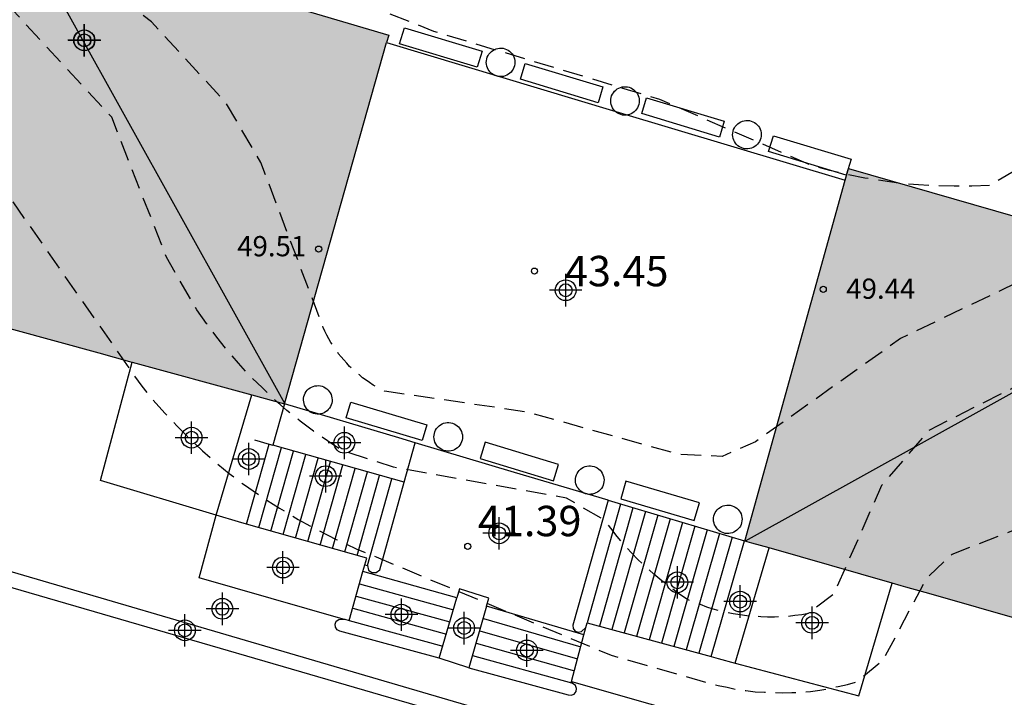
# Model space of a CAD drawing. Units: metres. Extents: x 584843 to 585196, y 4795290 to 4795541.
# Drawn here: x 584948 to 584972, y 4795301 to 4795318 of the extents above; entities that cross this region are included whole.
import ezdxf

# ---------------------------------------------------------------- set-up
doc = ezdxf.new("R2010")
doc.units = ezdxf.units.M
doc.header["$MEASUREMENT"] = 0
doc.linetypes.add('TRAZOS_NORMALES', pattern=[0.75, 0.5, -0.25])
for name, color, linetype in [('020194', 31, 'TRAZOS_NORMALES'), ('020204', 9, 'Continuous'), ('020308', 9, 'Continuous'), ('060108', 9, 'Continuous'), ('060113', 4, 'Continuous'), ('060117', 9, 'Continuous'), ('060126', 9, 'Continuous'), ('060141', 9, 'Continuous'), ('070105', 6, 'Continuous'), ('080109', 9, 'Continuous'), ('080124', 9, 'Continuous'), ('080201', 9, 'Continuous'), ('080303', 9, 'Continuous'), ('100116', 71, 'Continuous'), ('100117', 54, 'Continuous'), ('990501', 21, 'Continuous'), ('C_Edificios', 5, 'Continuous'), ('Centroides', 1, 'Continuous')]:
    doc.layers.add(name, color=color, linetype=linetype)
doc.layers.add('080111', color=7, linetype='Continuous', lineweight=30)
doc.styles.add('ARIAL', font='arial.ttf', dxfattribs={"height": 1})

# ---------------------------------------------------------------- blocks, each defined once
blk = doc.blocks.new('COTAPU')
blk.add_circle((0, 0), 0.075)
blk = doc.blocks.new('PUNTO')
blk.add_circle((0, 0), 0.075)
blk = doc.blocks.new('Centroide')
for points in [[(0, -0.402), (0, 0.402)], [(0.402, 0), (-0.402, 0)]]:
    blk.add_lwpolyline(points)
for radius in [0.256, 0.159]:
    blk.add_circle((0, 0), radius)

msp = doc.modelspace()

# ---------------------------------------------------------------- hatches: boundary and pattern name
at = {"layer": '990501'}
for points in [[(584952.608, 4795319.003), (584954.011, 4795323.68), (584949.394, 4795325.027), (584944.777, 4795326.374), (584943.425, 4795321.72), (584942.074, 4795317.064), (584946.777, 4795315.661), (584945.449, 4795311.052), (584950.027, 4795309.8), (584954.606, 4795308.547), (584957.177, 4795317.648)], [(584983.844, 4795315.029), (584974.522, 4795317.726), (584973.171, 4795313.011), (584968.516, 4795314.353), (584965.961, 4795305.158), (584970.554, 4795303.844), (584975.147, 4795302.531), (584976.513, 4795307.096), (584981.158, 4795305.702)]]:
    msp.add_hatch(color=256, dxfattribs=at).paths.add_polyline_path(points, flags=0)

# ---------------------------------------------------------------- linework, layer by layer
at = {"layer": '020194', "flags": 128}
for points, elevation in [([(585037.711, 4795290.136), (585037.522, 4795290.726), (585036.162, 4795292.996), (585035.872, 4795293.856), (585035.752, 4795295.666), (585035.922, 4795297.146), (585036.052, 4795298.636), (585036.142, 4795300.136), (585036.182, 4795301.626), (585036.172, 4795303.126), (585036.122, 4795304.616), (585036.072, 4795305.106), (585036.012, 4795305.586), (585035.932, 4795306.076), (585035.842, 4795306.556), (585035.732, 4795307.036), (585035.602, 4795307.506), (585035.452, 4795307.976), (585035.422, 4795308.056), (585035.392, 4795308.146), (585035.362, 4795308.226), (585035.322, 4795308.316), (585035.282, 4795308.396), (585035.232, 4795308.476), (585035.192, 4795308.556), (585035.142, 4795308.636), (585035.092, 4795308.706), (585035.032, 4795308.786), (585034.982, 4795308.856), (585034.922, 4795308.926), (585034.862, 4795308.996), (585034.792, 4795309.066), (585034.732, 4795309.126), (585034.662, 4795309.186), (585034.592, 4795309.246), (585034.522, 4795309.306), (585034.442, 4795309.356), (585026.272, 4795313.196), (585025.462, 4795313.286), (585023.382, 4795312.796), (585022.872, 4795312.836), (585022.232, 4795313.216), (585021.583, 4795313.576), (585020.923, 4795313.916), (585020.253, 4795314.236), (585019.573, 4795314.526), (585018.883, 4795314.796), (585009.173, 4795318.386), (585004.033, 4795320.086), (584997.553, 4795323.286), (584991.124, 4795325.646), (584989.254, 4795326.176), (584989.204, 4795326.186), (584989.154, 4795326.206), (584989.104, 4795326.216), (584989.064, 4795326.226), (584989.014, 4795326.236), (584988.964, 4795326.246), (584988.914, 4795326.256), (584988.864, 4795326.256), (584988.814, 4795326.256), (584988.764, 4795326.256), (584988.714, 4795326.256), (584988.664, 4795326.256), (584988.614, 4795326.256), (584988.564, 4795326.246), (584988.514, 4795326.236), (584988.464, 4795326.226), (584988.414, 4795326.216), (584988.364, 4795326.206), (584988.314, 4795326.196), (584988.274, 4795326.176), (584988.224, 4795326.156), (584988.174, 4795326.136), (584988.134, 4795326.116), (584988.084, 4795326.096), (584988.044, 4795326.076), (584988.004, 4795326.046), (584987.954, 4795326.026), (584987.914, 4795325.996), (584987.874, 4795325.966), (584987.834, 4795325.936), (584987.804, 4795325.906), (584987.764, 4795325.866), (584987.724, 4795325.836), (584987.694, 4795325.796), (584987.654, 4795325.756), (584987.624, 4795325.726), (584987.594, 4795325.686), (584987.564, 4795325.646), (584987.534, 4795325.596), (584987.514, 4795325.556), (584987.484, 4795325.516), (584987.464, 4795325.466), (584987.324, 4795324.237), (584987.704, 4795322.097), (584987.664, 4795321.307), (584987.544, 4795321.097), (584987.424, 4795320.907), (584987.294, 4795320.707), (584987.154, 4795320.517), (584987.014, 4795320.337), (584986.864, 4795320.157), (584986.704, 4795319.977), (584986.544, 4795319.807), (584986.374, 4795319.647), (584986.204, 4795319.487), (584986.024, 4795319.337), (584985.834, 4795319.187), (584985.644, 4795319.047), (584985.454, 4795318.917), (584985.254, 4795318.777), (584985.054, 4795318.647), (584984.854, 4795318.517), (584984.644, 4795318.397), (584984.424, 4795318.287), (584984.214, 4795318.187), (584983.994, 4795318.087), (584983.764, 4795317.997), (584983.534, 4795317.917), (584983.304, 4795317.837), (584983.074, 4795317.777), (584979.224, 4795317.237), (584976.914, 4795316.587), (584975.104, 4795315.767), (584972.014, 4795313.937), (584971.564, 4795313.917), (584971.124, 4795313.917), (584970.684, 4795313.927), (584970.244, 4795313.947), (584969.794, 4795313.987), (584969.364, 4795314.047), (584968.924, 4795314.117), (584968.484, 4795314.207), (584968.054, 4795314.307), (584967.634, 4795314.417), (584963.864, 4795316.057), (584958.294, 4795317.737), (584954.925, 4795319.077), (584952.265, 4795320.757), (584952.185, 4795320.817), (584952.105, 4795320.867), (584952.035, 4795320.917), (584951.965, 4795320.977), (584951.895, 4795321.037), (584951.825, 4795321.107), (584951.755, 4795321.167), (584951.695, 4795321.237), (584951.635, 4795321.307), (584951.575, 4795321.377), (584951.515, 4795321.447), (584951.465, 4795321.527), (584951.415, 4795321.607), (584951.365, 4795321.687), (584951.315, 4795321.767), (584951.275, 4795321.847), (584951.235, 4795321.927), (584951.195, 4795322.017), (584951.165, 4795322.097), (584951.125, 4795322.187), (584951.105, 4795322.277), (584951.075, 4795322.367), (584951.055, 4795322.457), (584951.455, 4795323.527), (584953.955, 4795326.117), (584954.715, 4795327.377), (584954.745, 4795327.477), (584954.775, 4795327.587), (584954.805, 4795327.687), (584954.825, 4795327.787), (584954.845, 4795327.897), (584954.855, 4795327.997), (584954.875, 4795328.107), (584954.875, 4795328.207), (584954.885, 4795328.317), (584954.885, 4795328.427), (584954.885, 4795328.527), (584954.875, 4795328.637), (584954.865, 4795328.747), (584954.845, 4795328.847), (584954.835, 4795328.957), (584954.815, 4795329.057), (584954.785, 4795329.157), (584954.755, 4795329.267), (584954.725, 4795329.367), (584954.695, 4795329.467), (584954.655, 4795329.567), (584954.605, 4795329.657), (584954.565, 4795329.757), (584954.515, 4795329.857), (584954.465, 4795329.947), (584954.405, 4795330.037), (584954.355, 4795330.127), (584954.285, 4795330.217), (584954.225, 4795330.297), (584954.155, 4795330.377), (584954.085, 4795330.457), (584954.015, 4795330.537), (584953.935, 4795330.617), (584952.545, 4795331.387), (584948.435, 4795332.557), (584939.415, 4795334.197), (584939.165, 4795334.237), (584938.925, 4795334.297), (584938.685, 4795334.357), (584938.445, 4795334.427), (584938.205, 4795334.507), (584937.975, 4795334.587), (584937.745, 4795334.687), (584937.515, 4795334.787), (584937.295, 4795334.897), (584937.075, 4795335.017), (584937.015, 4795335.057), (584936.945, 4795335.107), (584936.885, 4795335.157), (584936.825, 4795335.207), (584936.765, 4795335.257), (584936.715, 4795335.307), (584936.655, 4795335.367), (584936.605, 4795335.427), (584936.555, 4795335.487), (584936.505, 4795335.547), (584936.455, 4795335.607), (584936.415, 4795335.677), (584936.375, 4795335.747), (584936.335, 4795335.807), (584936.295, 4795335.877), (584936.265, 4795335.947), (584936.235, 4795336.027), (584936.205, 4795336.097), (584936.175, 4795336.167), (584935.955, 4795337.017), (584935.705, 4795337.867), (584935.426, 4795338.697), (584935.116, 4795339.527), (584934.776, 4795340.347), (584934.416, 4795341.147), (584934.096, 4795341.747), (584933.746, 4795342.327), (584933.376, 4795342.907), (584932.996, 4795343.467), (584932.586, 4795344.017), (584932.166, 4795344.547), (584920.626, 4795357.457), (584918.376, 4795359.507), (584917.726, 4795359.917), (584917.096, 4795360.357), (584916.487, 4795360.807), (584915.877, 4795361.277), (584915.287, 4795361.767), (584914.717, 4795362.277), (584914.157, 4795362.797), (584912.167, 4795365.747), (584911.307, 4795366.697), (584908.327, 4795368.607), (584900.277, 4795372.707), (584899.467, 4795373.327), (584897.827, 4795375.297), (584896.587, 4795376.297), (584889.568, 4795379.657), (584889.478, 4795379.697), (584889.388, 4795379.737), (584889.288, 4795379.777), (584889.188, 4795379.807), (584889.088, 4795379.837), (584888.998, 4795379.857), (584888.898, 4795379.887), (584888.798, 4795379.897), (584888.688, 4795379.917), (584888.588, 4795379.927), (584888.488, 4795379.937), (584888.388, 4795379.947), (584888.288, 4795379.947), (584888.178, 4795379.947), (584888.078, 4795379.937), (584887.978, 4795379.927), (584886.738, 4795379.617), (584885.498, 4795379.357), (584884.238, 4795379.137), (584882.978, 4795378.957), (584881.708, 4795378.817), (584880.438, 4795378.727), (584879.168, 4795378.677), (584877.558, 4795378.677), (584875.958, 4795378.737), (584874.348, 4795378.857), (584872.758, 4795379.027), (584871.168, 4795379.247), (584869.588, 4795379.537), (584869.528, 4795379.537), (584869.458, 4795379.547), (584869.398, 4795379.547), (584869.328, 4795379.547), (584869.268, 4795379.547), (584869.198, 4795379.537), (584869.138, 4795379.527), (584869.078, 4795379.527), (584869.008, 4795379.507), (584868.948, 4795379.497), (584868.888, 4795379.478), (584868.828, 4795379.468), (584868.768, 4795379.438), (584868.708, 4795379.418), (584868.648, 4795379.398), (584868.588, 4795379.368), (584868.528, 4795379.338), (584868.468, 4795379.308), (584868.418, 4795379.278), (584868.358, 4795379.248), (584868.308, 4795379.208), (584864.718, 4795375.878), (584862.868, 4795374.408), (584862.468, 4795374.138), (584862.058, 4795373.878), (584861.638, 4795373.628), (584861.208, 4795373.398), (584860.778, 4795373.188), (584860.338, 4795372.988), (584859.888, 4795372.798), (584859.428, 4795372.628), (584858.968, 4795372.478), (584858.278, 4795371.928), (584855.678, 4795367.368), (584852.948, 4795362.888), (584850.088, 4795358.489), (584848.248, 4795356.229), (584844.108, 4795351.99)], 43.64), ([(585033.596, 4795290.136), (585033.272, 4795292.716), (585033.042, 4795299.486), (585033.002, 4795299.996), (585032.942, 4795300.516), (585032.872, 4795301.036), (585032.792, 4795301.546), (585032.682, 4795302.056), (585032.562, 4795302.566), (585032.432, 4795303.066), (585032.282, 4795303.566), (585032.002, 4795304.296), (585031.702, 4795305.016), (585031.372, 4795305.716), (585031.032, 4795306.416), (585030.662, 4795307.106), (585030.272, 4795307.786), (585029.862, 4795308.446), (585029.802, 4795308.546), (585029.742, 4795308.656), (585029.682, 4795308.756), (585029.612, 4795308.846), (585029.542, 4795308.946), (585029.462, 4795309.036), (585029.392, 4795309.126), (585029.312, 4795309.216), (585029.222, 4795309.306), (585029.142, 4795309.386), (585029.052, 4795309.466), (585028.962, 4795309.546), (585028.872, 4795309.616), (585028.772, 4795309.686), (585028.672, 4795309.756), (585028.572, 4795309.826), (585028.292, 4795310.006), (585028.002, 4795310.176), (585027.702, 4795310.336), (585027.402, 4795310.486), (585027.092, 4795310.626), (585026.782, 4795310.766), (585026.462, 4795310.886), (585026.152, 4795310.996), (585025.822, 4795311.106), (585025.572, 4795311.166), (585025.312, 4795311.216), (585025.042, 4795311.256), (585024.782, 4795311.286), (585024.522, 4795311.306), (585024.252, 4795311.326), (585023.992, 4795311.326), (585023.732, 4795311.326), (585023.462, 4795311.306), (585023.202, 4795311.286), (585022.352, 4795311.496), (585018.223, 4795313.526), (585008.423, 4795317.016), (585000.073, 4795318.756), (584998.803, 4795318.836), (584995.953, 4795318.566), (584995.283, 4795318.637), (584994.613, 4795318.677), (584993.933, 4795318.707), (584993.263, 4795318.707), (584992.583, 4795318.687), (584991.913, 4795318.647), (584991.243, 4795318.577), (584986.214, 4795316.907), (584980.964, 4795316.057), (584976.004, 4795314.567), (584975.164, 4795313.987), (584975.054, 4795313.777), (584974.944, 4795313.577), (584974.814, 4795313.377), (584974.684, 4795313.187), (584974.544, 4795312.997), (584974.404, 4795312.817), (584974.254, 4795312.637), (584974.094, 4795312.467), (584973.934, 4795312.297), (584973.764, 4795312.137), (584973.594, 4795311.977), (584969.804, 4795310.157), (584966.224, 4795307.607), (584965.404, 4795307.247), (584964.334, 4795307.297), (584960.604, 4795308.338), (584957.074, 4795308.858), (584956.984, 4795308.908), (584956.884, 4795308.958), (584956.794, 4795309.008), (584956.704, 4795309.068), (584956.624, 4795309.128), (584956.534, 4795309.188), (584956.454, 4795309.258), (584956.374, 4795309.328), (584956.294, 4795309.398), (584956.214, 4795309.468), (584956.144, 4795309.548), (584956.074, 4795309.628), (584956.004, 4795309.708), (584955.934, 4795309.788), (584955.874, 4795309.878), (584955.814, 4795309.968), (584955.754, 4795310.058), (584955.704, 4795310.148), (584955.654, 4795310.238), (584955.604, 4795310.338), (584955.564, 4795310.428), (584954.024, 4795314.498), (584953.165, 4795315.967), (584951.325, 4795317.977), (584948.835, 4795319.917), (584948.435, 4795320.867), (584947.545, 4795324.197), (584947.465, 4795324.377), (584947.385, 4795324.547), (584947.305, 4795324.727), (584947.215, 4795324.897), (584947.115, 4795325.057), (584947.015, 4795325.227), (584946.905, 4795325.387), (584946.795, 4795325.537), (584946.675, 4795325.697), (584946.555, 4795325.837), (584946.435, 4795325.987), (584946.295, 4795326.127), (584946.165, 4795326.267), (584945.975, 4795326.447), (584945.775, 4795326.617), (584945.565, 4795326.787), (584945.355, 4795326.947), (584945.135, 4795327.107), (584944.915, 4795327.247), (584944.695, 4795327.387), (584944.455, 4795327.517), (584944.225, 4795327.637), (584943.985, 4795327.757), (584943.735, 4795327.857), (584943.495, 4795327.957), (584943.245, 4795328.047), (584942.985, 4795328.127), (584940.755, 4795328.377), (584936.705, 4795328.168), (584936.635, 4795328.178), (584936.575, 4795328.178), (584936.515, 4795328.188), (584936.445, 4795328.198), (584936.385, 4795328.208), (584936.325, 4795328.228), (584936.255, 4795328.238), (584936.195, 4795328.258), (584936.135, 4795328.278), (584936.075, 4795328.308), (584936.015, 4795328.328), (584935.965, 4795328.358), (584935.905, 4795328.388), (584935.845, 4795328.418), (584935.795, 4795328.448), (584935.735, 4795328.488), (584935.685, 4795328.528), (584935.635, 4795328.568), (584935.585, 4795328.608), (584935.535, 4795328.648), (584935.485, 4795328.688), (584935.445, 4795328.738), (584935.395, 4795328.788), (584935.355, 4795328.828), (584935.315, 4795328.888), (584934.225, 4795330.777), (584932.496, 4795336.557), (584932.266, 4795337.187), (584932.006, 4795337.817), (584931.736, 4795338.437), (584931.436, 4795339.047), (584931.116, 4795339.647), (584930.786, 4795340.227), (584929.066, 4795342.697), (584924.026, 4795348.457), (584920.016, 4795353.597), (584919.866, 4795353.747), (584919.696, 4795353.907), (584919.526, 4795354.047), (584919.356, 4795354.187), (584919.176, 4795354.317), (584918.986, 4795354.447), (584918.806, 4795354.567), (584918.606, 4795354.687), (584918.416, 4795354.797), (584918.216, 4795354.897), (584918.016, 4795354.987), (584917.806, 4795355.077), (584917.596, 4795355.157), (584917.386, 4795355.237), (584915.726, 4795355.627), (584911.677, 4795356.067), (584910.407, 4795356.517), (584909.917, 4795357.357), (584909.627, 4795360.917), (584908.917, 4795362.077), (584904.537, 4795364.717), (584901.757, 4795366.647), (584897.427, 4795369.157), (584895.197, 4795369.747), (584884.588, 4795371.327), (584882.138, 4795371.497), (584873.198, 4795370.618), (584866.508, 4795369.268), (584865.738, 4795368.968), (584865.188, 4795368.518), (584864.168, 4795367.208), (584863.108, 4795365.928), (584861.998, 4795364.688), (584860.858, 4795363.478), (584859.678, 4795362.308), (584858.228, 4795359.638), (584856.808, 4795357.548), (584856.688, 4795357.028), (584856.558, 4795356.518), (584856.398, 4795356.008), (584856.228, 4795355.508), (584856.028, 4795355.008), (584855.828, 4795354.518), (584855.598, 4795354.039), (584855.358, 4795353.569), (584855.098, 4795353.099), (584854.818, 4795352.649), (584851.748, 4795349.039), (584850.748, 4795347.209), (584849.678, 4795345.409), (584848.548, 4795343.659), (584847.842, 4795342.645)], 42.64), ([(585022.926, 4795290.137), (585022.572, 4795290.607), (585022.012, 4795291.307), (585021.412, 4795291.997), (585020.802, 4795292.657), (585020.162, 4795293.297), (585019.502, 4795293.917), (585018.302, 4795294.657), (585015.382, 4795295.677), (585014.702, 4795296.217), (585012.642, 4795300.807), (585011.853, 4795301.737), (585011.563, 4795301.937), (585011.283, 4795302.137), (585011.003, 4795302.357), (585010.733, 4795302.577), (585010.473, 4795302.807), (585010.223, 4795303.057), (585009.983, 4795303.307), (585009.743, 4795303.567), (585009.523, 4795303.827), (585007.933, 4795307.077), (585006.953, 4795308.197), (585006.633, 4795308.417), (585006.303, 4795308.627), (585005.963, 4795308.827), (585005.623, 4795309.017), (585005.273, 4795309.187), (585004.923, 4795309.357), (585004.563, 4795309.507), (585004.203, 4795309.657), (585003.833, 4795309.787), (584997.893, 4795311.257), (584992.993, 4795312.997), (584990.643, 4795313.467), (584988.283, 4795313.857), (584985.904, 4795314.167), (584983.524, 4795314.387), (584981.134, 4795314.537), (584981.044, 4795314.527), (584980.954, 4795314.517), (584980.864, 4795314.497), (584980.764, 4795314.477), (584980.674, 4795314.457), (584980.584, 4795314.427), (584980.504, 4795314.397), (584980.414, 4795314.367), (584980.324, 4795314.327), (584980.244, 4795314.297), (584980.154, 4795314.257), (584980.074, 4795314.207), (584979.994, 4795314.157), (584979.914, 4795314.107), (584979.834, 4795314.057), (584979.764, 4795314.007), (584979.684, 4795313.947), (584979.614, 4795313.887), (584979.544, 4795313.827), (584979.474, 4795313.757), (584979.414, 4795313.697), (584979.354, 4795313.627), (584979.294, 4795313.547), (584979.234, 4795313.477), (584979.174, 4795313.407), (584979.124, 4795313.327), (584979.074, 4795313.247), (584978.334, 4795312.257), (584977.434, 4795310.417), (584972.654, 4795308.977), (584970.494, 4795307.887), (584969.334, 4795306.527), (584968.154, 4795303.848), (584967.534, 4795303.368), (584967.364, 4795303.338), (584967.194, 4795303.318), (584967.034, 4795303.298), (584966.864, 4795303.288), (584966.694, 4795303.278), (584966.524, 4795303.278), (584966.354, 4795303.288), (584966.184, 4795303.298), (584966.014, 4795303.308), (584965.844, 4795303.338), (584965.674, 4795303.358), (584965.514, 4795303.398), (584965.344, 4795303.438), (584965.184, 4795303.478), (584965.024, 4795303.528), (584964.864, 4795303.588), (584964.704, 4795303.648), (584964.544, 4795303.718), (584964.334, 4795303.858), (584964.124, 4795304.018), (584963.914, 4795304.178), (584963.714, 4795304.338), (584963.524, 4795304.518), (584963.334, 4795304.698), (584963.154, 4795304.878), (584962.984, 4795305.068), (584962.814, 4795305.268), (584962.654, 4795305.478), (584962.494, 4795305.678), (584961.564, 4795306.218), (584957.294, 4795306.978), (584956.014, 4795307.398), (584955.664, 4795307.628), (584955.324, 4795307.868), (584954.994, 4795308.118), (584954.664, 4795308.378), (584954.354, 4795308.658), (584954.054, 4795308.948), (584953.754, 4795309.238), (584953.474, 4795309.548), (584953.194, 4795309.868), (584952.934, 4795310.188), (584952.684, 4795310.528), (584952.444, 4795310.868), (584951.694, 4795312.168), (584950.345, 4795315.618), (584947.235, 4795318.988), (584944.975, 4795323.767), (584944.915, 4795323.897), (584944.845, 4795324.017), (584944.765, 4795324.137), (584944.685, 4795324.257), (584944.605, 4795324.377), (584944.525, 4795324.487), (584944.435, 4795324.597), (584944.335, 4795324.707), (584944.235, 4795324.807), (584944.135, 4795324.907), (584944.035, 4795325.007), (584943.925, 4795325.097), (584943.815, 4795325.187), (584943.695, 4795325.277), (584943.645, 4795325.317), (584943.585, 4795325.357), (584943.535, 4795325.397), (584943.475, 4795325.427), (584943.415, 4795325.467), (584943.355, 4795325.497), (584943.295, 4795325.527), (584943.225, 4795325.557), (584943.165, 4795325.577), (584943.105, 4795325.597), (584943.035, 4795325.617), (584942.965, 4795325.637), (584942.905, 4795325.657), (584942.835, 4795325.667), (584942.765, 4795325.687), (584942.705, 4795325.687), (584942.635, 4795325.697), (584942.565, 4795325.707), (584942.495, 4795325.707), (584942.425, 4795325.707), (584942.355, 4795325.697), (584942.285, 4795325.697), (584942.225, 4795325.687), (584942.155, 4795325.677), (584942.085, 4795325.667), (584942.015, 4795325.657), (584941.955, 4795325.637), (584941.885, 4795325.617), (584941.825, 4795325.597), (584941.755, 4795325.567), (584941.695, 4795325.547), (584941.635, 4795325.517), (584941.575, 4795325.487), (584941.515, 4795325.457), (584941.455, 4795325.417), (584940.655, 4795324.618), (584939.085, 4795322.358), (584938.165, 4795321.698), (584937.945, 4795321.668), (584937.725, 4795321.638), (584937.505, 4795321.608), (584937.275, 4795321.598), (584937.055, 4795321.588), (584936.835, 4795321.588), (584936.615, 4795321.598), (584936.385, 4795321.618), (584936.165, 4795321.638), (584935.945, 4795321.668), (584935.725, 4795321.708), (584935.505, 4795321.748), (584935.285, 4795321.808), (584935.075, 4795321.868), (584934.865, 4795321.928), (584934.655, 4795322.008), (584934.445, 4795322.088), (584934.235, 4795322.178), (584934.035, 4795322.268), (584933.835, 4795322.368), (584933.645, 4795322.478), (584933.415, 4795322.888), (584933.205, 4795323.308), (584933.015, 4795323.728), (584932.825, 4795324.158), (584932.655, 4795324.598), (584932.495, 4795325.038), (584932.355, 4795325.488), (584932.225, 4795325.928), (584932.115, 4795326.388), (584930.736, 4795333.227), (584930.046, 4795335.057), (584923.836, 4795343.087), (584923.476, 4795343.397), (584923.116, 4795343.697), (584922.736, 4795343.987), (584922.356, 4795344.257), (584921.966, 4795344.517), (584921.566, 4795344.767), (584921.156, 4795345.007), (584920.736, 4795345.227), (584920.316, 4795345.437), (584919.646, 4795346.037), (584918.086, 4795349.087), (584916.816, 4795350.637), (584916.616, 4795350.827), (584916.396, 4795351.017), (584916.176, 4795351.197), (584915.956, 4795351.367), (584915.726, 4795351.527), (584915.486, 4795351.687), (584915.246, 4795351.837), (584915.006, 4795351.977), (584914.756, 4795352.107), (584914.496, 4795352.227), (584914.236, 4795352.347), (584913.976, 4795352.447), (584913.706, 4795352.547), (584913.446, 4795352.637), (584913.166, 4795352.717), (584911.576, 4795352.877), (584907.647, 4795352.747), (584907.497, 4795352.757), (584907.357, 4795352.767), (584907.207, 4795352.787), (584907.057, 4795352.817), (584906.917, 4795352.847), (584906.767, 4795352.877), (584906.627, 4795352.917), (584906.487, 4795352.967), (584906.347, 4795353.007), (584906.207, 4795353.067), (584906.067, 4795353.127), (584905.927, 4795353.187), (584905.797, 4795353.257), (584905.667, 4795353.327), (584905.537, 4795353.397), (584905.417, 4795353.477), (584905.347, 4795353.527), (584905.267, 4795353.567), (584905.207, 4795353.617), (584905.137, 4795353.667), (584905.067, 4795353.727), (584905.007, 4795353.777), (584904.947, 4795353.837), (584904.887, 4795353.897), (584904.827, 4795353.957), (584904.777, 4795354.017), (584904.717, 4795354.087), (584904.667, 4795354.157), (584904.627, 4795354.227), (584904.577, 4795354.297), (584904.537, 4795354.367), (584904.497, 4795354.437), (584904.457, 4795354.517), (584904.417, 4795354.597), (584904.387, 4795354.667), (584903.937, 4795357.447), (584903.387, 4795358.297), (584902.137, 4795359.447), (584900.837, 4795360.537), (584899.507, 4795361.597), (584898.137, 4795362.597), (584896.727, 4795363.547), (584895.287, 4795364.457), (584893.877, 4795364.617), (584886.997, 4795363.668), (584880.898, 4795363.358), (584875.178, 4795362.718), (584875.008, 4795362.678), (584874.828, 4795362.628), (584874.648, 4795362.578), (584874.478, 4795362.518), (584874.308, 4795362.458), (584874.138, 4795362.388), (584873.968, 4795362.308), (584873.808, 4795362.228), (584873.648, 4795362.148), (584873.488, 4795362.058), (584873.328, 4795361.958), (584873.178, 4795361.858), (584867.598, 4795358.148), (584866.638, 4795357.208), (584863.768, 4795353.678), (584860.388, 4795347.729), (584857.378, 4795343.599), (584857.061, 4795343.07)], 41.64), ([(584869.004, 4795343.62), (584869.227, 4795343.979), (584870.027, 4795345.168), (584871.217, 4795346.448), (584875.387, 4795350.108), (584876.857, 4795350.828), (584881.667, 4795352.428), (584882.407, 4795352.958), (584883.287, 4795354.288), (584884.887, 4795355.198), (584885.227, 4795355.378), (584885.577, 4795355.538), (584885.927, 4795355.688), (584886.277, 4795355.828), (584886.647, 4795355.958), (584887.007, 4795356.068), (584887.377, 4795356.168), (584887.747, 4795356.258), (584888.127, 4795356.328), (584888.497, 4795356.398), (584888.877, 4795356.448), (584889.257, 4795356.478), (584889.647, 4795356.498), (584890.027, 4795356.508), (584890.407, 4795356.508), (584890.787, 4795356.488), (584891.167, 4795356.458), (584891.547, 4795356.408), (584891.927, 4795356.348), (584892.307, 4795356.278), (584892.677, 4795356.198), (584893.047, 4795356.098), (584893.417, 4795355.988), (584895.277, 4795355.038), (584899.857, 4795352.128), (584904.107, 4795349.978), (584906.067, 4795349.308), (584910.726, 4795348.507), (584912.846, 4795347.707), (584913.586, 4795347.257), (584914.316, 4795346.787), (584915.026, 4795346.287), (584915.716, 4795345.757), (584916.386, 4795345.217), (584917.036, 4795344.647), (584917.676, 4795344.057), (584918.286, 4795343.437), (584918.876, 4795342.807), (584923.676, 4795337.338), (584926.946, 4795334.028), (584927.636, 4795333.108), (584927.906, 4795332.248), (584929.365, 4795322.958), (584930.405, 4795318.088), (584930.425, 4795317.938), (584930.455, 4795317.788), (584930.485, 4795317.628), (584930.525, 4795317.478), (584930.565, 4795317.338), (584930.615, 4795317.188), (584930.675, 4795317.038), (584930.725, 4795316.898), (584930.795, 4795316.758), (584930.865, 4795316.618), (584930.935, 4795316.478), (584931.015, 4795316.348), (584931.095, 4795316.218), (584931.185, 4795316.088), (584931.275, 4795315.968), (584931.365, 4795315.838), (584931.465, 4795315.718), (584931.575, 4795315.608), (584931.675, 4795315.498), (584931.785, 4795315.388), (584931.905, 4795315.288), (584932.025, 4795315.188), (584932.145, 4795315.088), (584932.265, 4795314.998), (584932.395, 4795314.908), (584932.525, 4795314.828), (584932.655, 4795314.748), (584933.035, 4795314.578), (584933.405, 4795314.428), (584933.795, 4795314.288), (584934.175, 4795314.158), (584934.565, 4795314.048), (584934.965, 4795313.948), (584935.365, 4795313.868), (584935.765, 4795313.788), (584936.165, 4795313.728), (584936.565, 4795313.688), (584936.975, 4795313.658), (584937.385, 4795313.638), (584937.785, 4795313.638), (584938.195, 4795313.648), (584938.605, 4795313.678), (584938.695, 4795313.708), (584938.795, 4795313.748), (584938.895, 4795313.788), (584938.985, 4795313.838), (584939.085, 4795313.878), (584939.175, 4795313.928), (584939.265, 4795313.988), (584939.355, 4795314.038), (584939.435, 4795314.098), (584939.525, 4795314.168), (584939.605, 4795314.228), (584939.685, 4795314.298), (584939.755, 4795314.368), (584939.835, 4795314.448), (584939.905, 4795314.518), (584939.975, 4795314.598), (584942.535, 4795318.018), (584942.555, 4795318.038), (584942.575, 4795318.058), (584942.595, 4795318.078), (584942.615, 4795318.098), (584942.635, 4795318.118), (584942.655, 4795318.138), (584942.675, 4795318.148), (584942.695, 4795318.168), (584942.715, 4795318.178), (584942.735, 4795318.198), (584942.765, 4795318.208), (584942.785, 4795318.218), (584942.805, 4795318.228), (584942.835, 4795318.248), (584942.855, 4795318.258), (584942.885, 4795318.258), (584942.905, 4795318.268), (584942.935, 4795318.278), (584942.955, 4795318.288), (584942.985, 4795318.288), (584943.015, 4795318.298), (584943.035, 4795318.298), (584943.065, 4795318.298), (584943.085, 4795318.308), (584943.115, 4795318.308), (584943.145, 4795318.308), (584943.165, 4795318.308), (584943.195, 4795318.298), (584943.225, 4795318.298), (584943.245, 4795318.298), (584943.275, 4795318.288), (584943.305, 4795318.288), (584947.215, 4795314.518), (584951.084, 4795308.978), (584951.364, 4795308.638), (584951.654, 4795308.318), (584951.954, 4795307.998), (584952.264, 4795307.688), (584952.584, 4795307.388), (584952.904, 4795307.108), (584953.244, 4795306.828), (584953.594, 4795306.558), (584954.034, 4795306.258), (584954.484, 4795305.968), (584954.944, 4795305.688), (584955.414, 4795305.438), (584955.884, 4795305.198), (584956.374, 4795304.968), (584956.864, 4795304.768), (584962.664, 4795302.338), (584965.084, 4795301.648), (584965.304, 4795301.588), (584965.524, 4795301.548), (584965.754, 4795301.498), (584965.984, 4795301.468), (584966.214, 4795301.438), (584966.444, 4795301.428), (584966.664, 4795301.418), (584966.894, 4795301.408), (584967.124, 4795301.418), (584967.354, 4795301.428), (584967.584, 4795301.448), (584967.814, 4795301.478), (584968.044, 4795301.518), (584968.264, 4795301.568), (584968.494, 4795301.618), (584968.714, 4795301.678), (584969.374, 4795302.218), (584970.444, 4795304.237), (584971.074, 4795304.837), (584972.944, 4795305.567), (584974.784, 4795306.357), (584976.604, 4795307.197), (584978.394, 4795308.097), (584980.154, 4795309.057), (584981.884, 4795310.067), (584983.494, 4795310.327), (584985.933, 4795309.737), (584990.963, 4795307.427), (584996.333, 4795306.587), (584998.373, 4795305.487), (585000.533, 4795303.827), (585002.003, 4795302.997), (585004.773, 4795301.887), (585008.983, 4795300.717), (585010.563, 4795299.877), (585010.673, 4795299.797), (585010.773, 4795299.717), (585010.873, 4795299.627), (585010.973, 4795299.537), (585011.063, 4795299.447), (585011.153, 4795299.347), (585011.243, 4795299.247), (585011.322, 4795299.147), (585011.402, 4795299.037), (585011.482, 4795298.937), (585011.552, 4795298.817), (585011.622, 4795298.707), (585011.682, 4795298.587), (585011.742, 4795298.477), (585011.802, 4795298.357), (585011.852, 4795298.227), (585011.902, 4795298.107), (585011.942, 4795297.987), (585012.272, 4795294.847), (585012.842, 4795293.717), (585014.192, 4795292.397), (585014.592, 4795292.177), (585014.992, 4795291.947), (585015.382, 4795291.707), (585015.762, 4795291.447), (585016.142, 4795291.187), (585016.502, 4795290.907), (585016.862, 4795290.607), (585017.212, 4795290.307), (585017.364, 4795290.137)], 40.64)]:
    msp.add_lwpolyline(points, dxfattribs=dict(at, elevation=elevation))
at = {"layer": '060108', "flags": 128}
msp.add_lwpolyline([(584946.45, 4795304.816), (584974.553, 4795296.576)], dxfattribs=at)
at = {"layer": '060113', "flags": 128}
msp.add_lwpolyline([(584974.478, 4795296.299), (584960.35, 4795300.375), (584946.55, 4795304.393)], dxfattribs=at)
at = {"layer": '060117', "flags": 128}
for points in [[(584953.864, 4795307.652), (584954.227, 4795307.549)], [(584953.667, 4795305.575), (584954.227, 4795307.549), (584954.317, 4795307.524)], [(584957.56, 4795306.607), (584954.317, 4795307.524)], [(584956.589, 4795304.572), (584956.658, 4795304.553), (584956.679, 4795304.438), (584956.761, 4795304.384), (584956.87, 4795304.385), (584956.957, 4795304.451), (584957.56, 4795306.607)], [(584962.592, 4795306.163), (584961.72, 4795303.082), (584961.724, 4795303.002), (584961.77, 4795302.938), (584961.843, 4795302.907), (584961.936, 4795302.927), (584962.041, 4795303.021)], [(584965.131, 4795302.304), (584965.95, 4795305.161)], [(584956.053, 4795303.23), (584956.092, 4795303.228), (584956.205, 4795303.197), (584956.542, 4795304.402)], [(584958.859, 4795303.759), (584956.542, 4795304.402)], [(584961.994, 4795302.842), (584959.591, 4795303.55)], [(584958.422, 4795302.267), (584955.974, 4795302.936), (584955.905, 4795302.968), (584955.861, 4795303.031), (584955.853, 4795303.107), (584955.884, 4795303.177), (584955.945, 4795303.222), (584956.02, 4795303.232), (584956.053, 4795303.23)], [(584959.157, 4795302.032), (584961.605, 4795301.363), (584961.681, 4795301.353), (584961.752, 4795301.382), (584961.799, 4795301.442), (584961.811, 4795301.517), (584961.784, 4795301.588), (584961.726, 4795301.637), (584961.683, 4795301.659), (584961.69, 4795301.687)]]:
    msp.add_lwpolyline(points, dxfattribs=at)
at = {"layer": '060126', "flags": 128}
for points in [[(584954.606, 4795308.547), (584954.317, 4795307.524)], [(584957.56, 4795306.607), (584957.833, 4795307.583)]]:
    msp.add_lwpolyline(points, dxfattribs=at)
at = {"layer": '060141', "flags": 128}
for points in [[(584953.971, 4795305.49), (584954.53, 4795307.464)], [(584954.274, 4795305.404), (584954.833, 4795307.378)], [(584954.578, 4795305.318), (584955.136, 4795307.292)], [(584954.882, 4795305.232), (584955.439, 4795307.206)], [(584955.185, 4795305.146), (584955.742, 4795307.121)], [(584955.489, 4795305.06), (584956.045, 4795307.035)], [(584955.793, 4795304.974), (584956.348, 4795306.949)], [(584956.096, 4795304.888), (584956.651, 4795306.864)], [(584956.4, 4795304.802), (584956.954, 4795306.778)], [(584956.658, 4795304.553), (584957.257, 4795306.692)], [(584962.897, 4795306.072), (584962.072, 4795303.138)], [(584963.203, 4795305.981), (584962.373, 4795303.056)], [(584963.508, 4795305.89), (584962.679, 4795302.972)], [(584963.813, 4795305.798), (584962.986, 4795302.889)], [(584964.118, 4795305.707), (584963.292, 4795302.805)], [(584964.424, 4795305.616), (584963.599, 4795302.722)], [(584964.729, 4795305.525), (584963.905, 4795302.638)], [(584965.034, 4795305.434), (584964.212, 4795302.554)], [(584965.34, 4795305.343), (584964.518, 4795302.471)], [(584965.645, 4795305.252), (584964.824, 4795302.387)], [(584956.458, 4795304.101), (584958.776, 4795303.459)], [(584956.373, 4795303.799), (584958.688, 4795303.161)], [(584956.289, 4795303.498), (584958.599, 4795302.863)], [(584956.205, 4795303.197), (584958.511, 4795302.565)], [(584959.516, 4795303.243), (584961.916, 4795302.546)], [(584959.426, 4795302.94), (584961.838, 4795302.25)], [(584959.337, 4795302.637), (584961.761, 4795301.954)], [(584959.247, 4795302.335), (584961.683, 4795301.659)]]:
    msp.add_lwpolyline(points, dxfattribs=at)
at = {"layer": '070105', "flags": 128}
for points in [[(584957.124, 4795317.46), (584962.78, 4795315.761), (584968.435, 4795314.063)], [(584952.923, 4795305.795), (584953.798, 4795308.768)], [(584957.833, 4795307.583), (584957.426, 4795307.705), (584954.606, 4795308.547)], [(584962.592, 4795306.163), (584960.284, 4795306.852), (584957.833, 4795307.583)], [(584962.592, 4795306.163), (584963.251, 4795305.966), (584965.95, 4795305.161)], [(584953.667, 4795305.575), (584953.471, 4795305.631), (584952.923, 4795305.795)], [(584956.589, 4795304.572), (584956.635, 4795304.736), (584953.667, 4795305.575)], [(584965.961, 4795305.158), (584965.95, 4795305.161)], [(584965.722, 4795302.146), (584966.558, 4795304.987)], [(584956.542, 4795304.402), (584956.589, 4795304.572)], [(584959.591, 4795303.55), (584959.647, 4795303.745), (584958.922, 4795303.976), (584958.859, 4795303.759)], [(584958.422, 4795302.267), (584958.859, 4795303.759)], [(584959.591, 4795303.55), (584959.157, 4795302.032)], [(584961.994, 4795302.842), (584962.041, 4795303.021)], [(584962.041, 4795303.021), (584962.072, 4795303.138), (584965.131, 4795302.304)], [(584961.69, 4795301.687), (584961.994, 4795302.842)], [(584959.157, 4795302.032), (584958.422, 4795302.267)], [(584965.131, 4795302.304), (584965.307, 4795302.256), (584965.722, 4795302.146)]]:
    msp.add_lwpolyline(points, dxfattribs=at)
at = {"layer": '080109', "flags": 128}
for points in [[(584948.07, 4795320.333), (584954.609, 4795308.557)], [(584977.789, 4795311.721), (584965.966, 4795305.157)]]:
    msp.add_lwpolyline(points, dxfattribs=at)
at = {"layer": '080111', "flags": 128}
for points in [[(584954.011, 4795323.68), (584952.608, 4795319.003), (584957.177, 4795317.648), (584957.124, 4795317.46)], [(584968.435, 4795314.063), (584968.516, 4795314.353), (584973.171, 4795313.011), (584974.522, 4795317.726)], [(584954.606, 4795308.547), (584954.612, 4795308.567), (584957.124, 4795317.46)], [(584965.961, 4795305.158), (584968.435, 4795314.063)], [(584947.42, 4795310.513), (584947.621, 4795310.458), (584947.92, 4795310.376), (584950.027, 4795309.8), (584950.787, 4795309.592), (584950.846, 4795309.576)], [(584950.846, 4795309.576), (584953.798, 4795308.768)], [(584953.798, 4795308.768), (584954.606, 4795308.547)], [(584966.558, 4795304.987), (584966.134, 4795305.108), (584965.961, 4795305.158)], [(584969.592, 4795304.119), (584966.558, 4795304.987)], [(584975.147, 4795302.531), (584970.554, 4795303.844), (584969.933, 4795304.022), (584969.82, 4795304.054), (584969.592, 4795304.119)]]:
    msp.add_lwpolyline(points, dxfattribs=at)
at = {"layer": '080124', "flags": 128}
for points in [[(584952.923, 4795305.795), (584950.065, 4795306.65), (584950.846, 4795309.576)], [(584965.722, 4795302.146), (584968.777, 4795301.341), (584969.592, 4795304.119)]]:
    msp.add_lwpolyline(points, dxfattribs=at)
at = {"layer": '100116', "flags": 128}
for points in [[(584956.053, 4795303.23), (584952.499, 4795304.247), (584952.923, 4795305.795)], [(584961.69, 4795301.687), (584975.212, 4795297.83)]]:
    msp.add_lwpolyline(points, dxfattribs=at)
at = {"layer": '100117', "flags": 128}
for points in [[(584959.361, 4795316.853), (584957.446, 4795317.431), (584957.565, 4795317.825), (584959.48, 4795317.247), (584959.361, 4795316.853)], [(584959.585, 4795316.969), (584959.587, 4795317.013), (584959.595, 4795317.057), (584959.608, 4795317.099), (584959.627, 4795317.139), (584959.65, 4795317.177), (584959.678, 4795317.211), (584959.71, 4795317.242), (584959.745, 4795317.268), (584959.784, 4795317.29), (584959.824, 4795317.307), (584959.867, 4795317.318), (584959.911, 4795317.324), (584959.955, 4795317.325), (584959.999, 4795317.32), (584960.042, 4795317.309), (584960.083, 4795317.293), (584960.122, 4795317.272), (584960.158, 4795317.247), (584960.191, 4795317.217), (584960.219, 4795317.183), (584960.244, 4795317.146), (584960.263, 4795317.106), (584960.277, 4795317.064), (584960.286, 4795317.021), (584960.289, 4795316.977), (584960.287, 4795316.933), (584960.279, 4795316.889), (584960.266, 4795316.847), (584960.247, 4795316.807), (584960.224, 4795316.769), (584960.196, 4795316.735), (584960.164, 4795316.704), (584960.129, 4795316.678), (584960.09, 4795316.656), (584960.05, 4795316.639), (584960.007, 4795316.628), (584959.963, 4795316.622), (584959.919, 4795316.621), (584959.875, 4795316.626), (584959.832, 4795316.637), (584959.791, 4795316.653), (584959.752, 4795316.674), (584959.716, 4795316.699), (584959.683, 4795316.729), (584959.655, 4795316.763), (584959.63, 4795316.8), (584959.611, 4795316.84), (584959.597, 4795316.882), (584959.588, 4795316.925), (584959.585, 4795316.969)], [(584962.341, 4795315.977), (584960.426, 4795316.555), (584960.545, 4795316.949), (584962.46, 4795316.371), (584962.341, 4795315.977)], [(584962.653, 4795316.017), (584962.655, 4795316.061), (584962.663, 4795316.105), (584962.676, 4795316.147), (584962.695, 4795316.187), (584962.718, 4795316.225), (584962.746, 4795316.259), (584962.778, 4795316.29), (584962.813, 4795316.316), (584962.852, 4795316.338), (584962.892, 4795316.355), (584962.935, 4795316.366), (584962.979, 4795316.372), (584963.023, 4795316.373), (584963.067, 4795316.368), (584963.11, 4795316.357), (584963.151, 4795316.341), (584963.19, 4795316.32), (584963.226, 4795316.295), (584963.259, 4795316.265), (584963.287, 4795316.231), (584963.312, 4795316.194), (584963.331, 4795316.154), (584963.345, 4795316.112), (584963.354, 4795316.069), (584963.357, 4795316.025), (584963.355, 4795315.981), (584963.347, 4795315.937), (584963.334, 4795315.895), (584963.315, 4795315.855), (584963.292, 4795315.817), (584963.264, 4795315.783), (584963.232, 4795315.752), (584963.197, 4795315.726), (584963.158, 4795315.704), (584963.118, 4795315.687), (584963.075, 4795315.676), (584963.031, 4795315.67), (584962.987, 4795315.669), (584962.943, 4795315.674), (584962.9, 4795315.685), (584962.859, 4795315.701), (584962.82, 4795315.722), (584962.784, 4795315.747), (584962.751, 4795315.777), (584962.723, 4795315.811), (584962.698, 4795315.848), (584962.679, 4795315.888), (584962.665, 4795315.93), (584962.656, 4795315.973), (584962.653, 4795316.017)], [(584965.333, 4795315.129), (584963.418, 4795315.707), (584963.537, 4795316.101), (584965.452, 4795315.523), (584965.333, 4795315.129)], [(584965.661, 4795315.185), (584965.663, 4795315.229), (584965.671, 4795315.273), (584965.684, 4795315.315), (584965.703, 4795315.355), (584965.726, 4795315.393), (584965.754, 4795315.427), (584965.786, 4795315.458), (584965.821, 4795315.484), (584965.86, 4795315.506), (584965.9, 4795315.523), (584965.943, 4795315.534), (584965.987, 4795315.54), (584966.031, 4795315.541), (584966.075, 4795315.536), (584966.118, 4795315.525), (584966.159, 4795315.509), (584966.198, 4795315.488), (584966.234, 4795315.463), (584966.267, 4795315.433), (584966.295, 4795315.399), (584966.32, 4795315.362), (584966.339, 4795315.322), (584966.353, 4795315.28), (584966.362, 4795315.237), (584966.365, 4795315.193), (584966.363, 4795315.149), (584966.355, 4795315.105), (584966.342, 4795315.063), (584966.323, 4795315.023), (584966.3, 4795314.985), (584966.272, 4795314.951), (584966.24, 4795314.92), (584966.205, 4795314.894), (584966.166, 4795314.872), (584966.126, 4795314.855), (584966.083, 4795314.844), (584966.039, 4795314.838), (584965.995, 4795314.837), (584965.951, 4795314.842), (584965.908, 4795314.853), (584965.867, 4795314.869), (584965.828, 4795314.89), (584965.792, 4795314.915), (584965.759, 4795314.945), (584965.731, 4795314.979), (584965.706, 4795315.016), (584965.687, 4795315.056), (584965.673, 4795315.098), (584965.664, 4795315.141), (584965.661, 4795315.185)], [(584968.464, 4795314.191), (584966.549, 4795314.769), (584966.668, 4795315.163), (584968.583, 4795314.585), (584968.464, 4795314.191)], [(584955.077, 4795308.638), (584955.079, 4795308.682), (584955.087, 4795308.726), (584955.1, 4795308.768), (584955.119, 4795308.808), (584955.142, 4795308.846), (584955.17, 4795308.88), (584955.202, 4795308.911), (584955.237, 4795308.937), (584955.276, 4795308.959), (584955.316, 4795308.976), (584955.359, 4795308.987), (584955.403, 4795308.993), (584955.447, 4795308.994), (584955.491, 4795308.989), (584955.534, 4795308.978), (584955.575, 4795308.962), (584955.614, 4795308.941), (584955.65, 4795308.916), (584955.683, 4795308.886), (584955.711, 4795308.852), (584955.736, 4795308.815), (584955.755, 4795308.775), (584955.769, 4795308.733), (584955.778, 4795308.69), (584955.781, 4795308.646), (584955.779, 4795308.602), (584955.771, 4795308.558), (584955.758, 4795308.516), (584955.739, 4795308.476), (584955.716, 4795308.438), (584955.688, 4795308.404), (584955.656, 4795308.373), (584955.621, 4795308.347), (584955.582, 4795308.325), (584955.542, 4795308.308), (584955.499, 4795308.297), (584955.455, 4795308.291), (584955.411, 4795308.29), (584955.367, 4795308.295), (584955.324, 4795308.306), (584955.283, 4795308.322), (584955.244, 4795308.343), (584955.208, 4795308.368), (584955.175, 4795308.398), (584955.147, 4795308.432), (584955.122, 4795308.469), (584955.103, 4795308.509), (584955.089, 4795308.551), (584955.08, 4795308.594), (584955.077, 4795308.638)], [(584958.001, 4795307.642), (584956.126, 4795308.2), (584956.241, 4795308.586), (584958.116, 4795308.028), (584958.001, 4795307.642)], [(584958.293, 4795307.726), (584958.295, 4795307.77), (584958.303, 4795307.814), (584958.316, 4795307.856), (584958.335, 4795307.896), (584958.358, 4795307.934), (584958.386, 4795307.968), (584958.418, 4795307.999), (584958.453, 4795308.025), (584958.492, 4795308.047), (584958.532, 4795308.064), (584958.575, 4795308.075), (584958.619, 4795308.081), (584958.663, 4795308.082), (584958.707, 4795308.077), (584958.75, 4795308.066), (584958.791, 4795308.05), (584958.83, 4795308.029), (584958.866, 4795308.004), (584958.899, 4795307.974), (584958.927, 4795307.94), (584958.952, 4795307.903), (584958.971, 4795307.863), (584958.985, 4795307.821), (584958.994, 4795307.778), (584958.997, 4795307.734), (584958.995, 4795307.69), (584958.987, 4795307.646), (584958.974, 4795307.604), (584958.955, 4795307.564), (584958.932, 4795307.526), (584958.904, 4795307.492), (584958.872, 4795307.461), (584958.837, 4795307.435), (584958.798, 4795307.413), (584958.758, 4795307.396), (584958.715, 4795307.385), (584958.671, 4795307.379), (584958.627, 4795307.378), (584958.583, 4795307.383), (584958.54, 4795307.394), (584958.499, 4795307.41), (584958.46, 4795307.431), (584958.424, 4795307.456), (584958.391, 4795307.486), (584958.363, 4795307.52), (584958.338, 4795307.557), (584958.319, 4795307.597), (584958.305, 4795307.639), (584958.296, 4795307.682), (584958.293, 4795307.726)], [(584959.433, 4795307.198), (584961.24, 4795306.642), (584961.365, 4795307.046), (584959.558, 4795307.602), (584959.433, 4795307.198)], [(584961.785, 4795306.658), (584961.787, 4795306.702), (584961.795, 4795306.746), (584961.808, 4795306.788), (584961.827, 4795306.828), (584961.85, 4795306.866), (584961.878, 4795306.9), (584961.91, 4795306.931), (584961.945, 4795306.957), (584961.984, 4795306.979), (584962.024, 4795306.996), (584962.067, 4795307.007), (584962.111, 4795307.013), (584962.155, 4795307.014), (584962.199, 4795307.009), (584962.242, 4795306.998), (584962.283, 4795306.982), (584962.322, 4795306.961), (584962.358, 4795306.936), (584962.391, 4795306.906), (584962.419, 4795306.872), (584962.444, 4795306.835), (584962.463, 4795306.795), (584962.477, 4795306.753), (584962.486, 4795306.71), (584962.489, 4795306.666), (584962.487, 4795306.622), (584962.479, 4795306.578), (584962.466, 4795306.536), (584962.447, 4795306.496), (584962.424, 4795306.458), (584962.396, 4795306.424), (584962.364, 4795306.393), (584962.329, 4795306.367), (584962.29, 4795306.345), (584962.25, 4795306.328), (584962.207, 4795306.317), (584962.163, 4795306.311), (584962.119, 4795306.31), (584962.075, 4795306.315), (584962.032, 4795306.326), (584961.991, 4795306.342), (584961.952, 4795306.363), (584961.916, 4795306.388), (584961.883, 4795306.418), (584961.855, 4795306.452), (584961.83, 4795306.489), (584961.811, 4795306.529), (584961.797, 4795306.571), (584961.788, 4795306.614), (584961.785, 4795306.658)], [(584962.901, 4795306.198), (584964.713, 4795305.663), (584964.841, 4795306.098), (584963.029, 4795306.633), (584962.901, 4795306.198)], [(584965.189, 4795305.69), (584965.191, 4795305.734), (584965.199, 4795305.778), (584965.212, 4795305.82), (584965.231, 4795305.86), (584965.254, 4795305.898), (584965.282, 4795305.932), (584965.314, 4795305.963), (584965.349, 4795305.989), (584965.388, 4795306.011), (584965.428, 4795306.028), (584965.471, 4795306.039), (584965.515, 4795306.045), (584965.559, 4795306.046), (584965.603, 4795306.041), (584965.646, 4795306.03), (584965.687, 4795306.014), (584965.726, 4795305.993), (584965.762, 4795305.968), (584965.795, 4795305.938), (584965.823, 4795305.904), (584965.848, 4795305.867), (584965.867, 4795305.827), (584965.881, 4795305.785), (584965.89, 4795305.742), (584965.893, 4795305.698), (584965.891, 4795305.654), (584965.883, 4795305.61), (584965.87, 4795305.568), (584965.851, 4795305.528), (584965.828, 4795305.49), (584965.8, 4795305.456), (584965.768, 4795305.425), (584965.733, 4795305.399), (584965.694, 4795305.377), (584965.654, 4795305.36), (584965.611, 4795305.349), (584965.567, 4795305.343), (584965.523, 4795305.342), (584965.479, 4795305.347), (584965.436, 4795305.358), (584965.395, 4795305.374), (584965.356, 4795305.395), (584965.32, 4795305.42), (584965.287, 4795305.45), (584965.259, 4795305.484), (584965.234, 4795305.521), (584965.215, 4795305.561), (584965.201, 4795305.603), (584965.192, 4795305.646), (584965.189, 4795305.69)]]:
    msp.add_lwpolyline(points, dxfattribs=at)

# ---------------------------------------------------------------- block references
at = {"layer": '020204', "rotation": 359.9987685839998}
for p in [(584960.773, 4795311.821, 43.445), (584959.127, 4795305.027, 41.393)]:
    msp.add_blockref('COTAPU', p, dxfattribs=at)
at = {"layer": '080201', "rotation": 359.9987685839998}
for p in [(584955.449, 4795312.364, 49.506), (584967.896, 4795311.371, 49.442)]:
    msp.add_blockref('PUNTO', p, dxfattribs=at)
at = {"layer": 'C_Edificios', "rotation": 359.9987685839998}
msp.add_blockref('Centroide', (584949.665, 4795317.518), dxfattribs=at)
at = {"layer": 'Centroides', "rotation": 359.9987685839998}
for p in [(584949.673, 4795317.517), (584961.543, 4795311.348), (584952.316, 4795307.709), (584956.084, 4795307.583), (584953.727, 4795307.182), (584955.623, 4795306.759), (584959.902, 4795305.349), (584954.57, 4795304.504), (584964.297, 4795304.139), (584965.845, 4795303.663), (584953.075, 4795303.485), (584957.491, 4795303.341), (584967.62, 4795303.14), (584952.15, 4795302.953), (584959.038, 4795303.01), (584960.586, 4795302.458)]:
    msp.add_blockref('Centroide', p, dxfattribs=at)

# ---------------------------------------------------------------- texts
at = {"layer": '020308', "style": 'ARIAL'}
for s, p in [('43.45', (584961.523, 4795311.446)), ('41.39', (584959.377, 4795305.277))]:
    msp.add_text(s, height=0.75, rotation=359.9988, dxfattribs=at).set_placement(p)
at = {"layer": '080303', "style": 'ARIAL'}
for s, p in [('49.51', (584953.44, 4795312.186)), ('49.44', (584968.463, 4795311.137))]:
    msp.add_text(s, height=0.5, rotation=359.9988, dxfattribs=at).set_placement(p)

doc.saveas('drawing.dxf')
